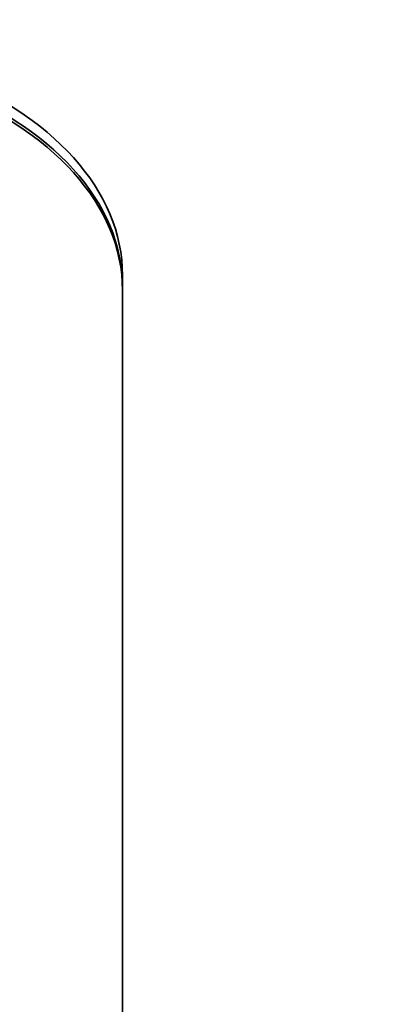
# Model space of a CAD drawing. Units: millimetres. Extents: x 0 to 1447, y 0 to 2757.
# Drawn here: x 653 to 665, y 2687 to 2722 of the extents above; entities that cross this region are included whole.
import ezdxf
from ezdxf import colors
from ezdxf.entities.mleader import LeaderData, LeaderLine
from ezdxf.math import Vec2, Vec3

# ---------------------------------------------------------------- set-up
doc = ezdxf.new("R2010")
doc.units = ezdxf.units.MM
doc.layers.add('DV2_Défaut', color=7, linetype='Continuous')
doc.layers.add('Défaut', color=7, linetype='Continuous')

# ---------------------------------------------------------------- blocks, each defined once
blk = doc.blocks.new('_DOT')
at = {"color": 0}
blk.add_line((0, 0), (-1, 0), dxfattribs=at)
at = {"color": 0, "const_width": 0.333}
blk.add_lwpolyline([(-0.1665, 0, 1), (0.1665, 0, 1)], format="xyb", close=True, dxfattribs=at)
blk = doc.blocks.new('SE1')
at = {"layer": 'DV2_Défaut', "color": 7, "linetype": 'Continuous', "lineweight": 35}
for p, q in [((656.276, 2712.177), (656.276, 2712.592)), ((656.276, 2571.11), (656.276, 2712.062))]:
    blk.add_line(p, q, dxfattribs=at)
for centre, start_param, end_param in [((643.276, 2712.177), 0, 3.148501), ((643.276, 2712.592), 0, 3.141593), ((643.276, 2712.062), 0, 3.141593), ((643.276, 2712.177), 6.276277, 6.283185)]:
    blk.add_ellipse(centre, major_axis=(13, 0), ratio=0.642788, start_param=start_param, end_param=end_param, dxfattribs=at)

msp = doc.modelspace()

# ---------------------------------------------------------------- block references
at = {"layer": 'Défaut'}
msp.add_blockref('SE1', (0, 0), dxfattribs=at)

# ---------------------------------------------------------------- leaders
at = {"layer": 'Défaut', "color": 7, "linetype": 'Continuous', "lineweight": 18}
ml = msp.add_multileader_mtext('Standard', dxfattribs=at)
ml.set_content('{\\pxsm0.9;\\fSolid Edge ISO|b1||i0||c0|p34;\\W1.;02/05/2023\\P}', color=256)
ml.set_leader_properties()
ml.set_arrow_properties(name='DOT')
ml.build(insert=Vec2(0, 0))
ml.multileader.update_dxf_attribs({"leader_type": 0, "dogleg_length": 0, "arrow_head_size": 12})
ctx = ml.context
ctx.base_point, ctx.char_height, ctx.arrow_head_size, ctx.landing_gap_size = Vec3(1359.15, 2749.501), 12, 12, 4.2
notes = []
notes.append((ctx, [(0, (0, 0, 0), (0, 0), (1, 0), 1, [])]))
ctx.mtext.insert = Vec3(1361.15, 2755.621)
for ctx, leaders in notes:
    for number, flags, end, landing, length, lines in leaders:
        leader = LeaderData()
        leader.index, (leader.has_last_leader_line, leader.has_dogleg_vector, leader.attachment_direction) = number, flags
        leader.last_leader_point, leader.dogleg_vector, leader.dogleg_length = Vec3(end), Vec3(landing), length
        for number, points, colour, breaks in lines:
            line = LeaderLine()
            line.index, line.vertices, line.color, line.breaks = number, Vec3.list(points), colors.encode_raw_color(colour), breaks
            leader.lines.append(line)
        ctx.leaders.append(leader)

doc.saveas('drawing.dxf')
